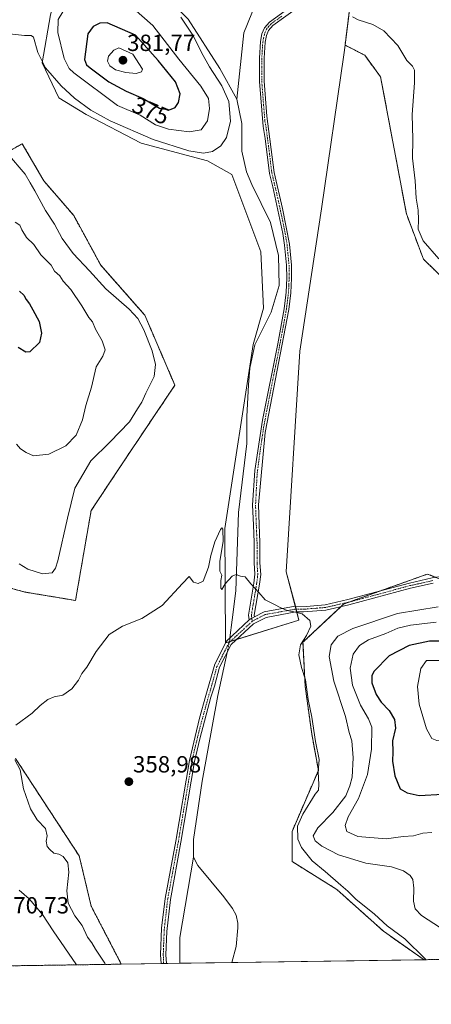
# Model space of a CAD drawing. Units: metres. Extents: x 600929 to 604390, y 4708345 to 4710709.
# Drawn here: x 602083 to 602259, y 4708345 to 4708766 of the extents above; entities that cross this region are included whole.
import ezdxf
from ezdxf.enums import TextEntityAlignment as Align

# ---------------------------------------------------------------- set-up
doc = ezdxf.new("R2010")
doc.units = ezdxf.units.M
doc.header["$MEASUREMENT"] = 0
doc.linetypes.add('TRAZO_Y_PUNTO', pattern=[1, 0.5, -0.25, 0, -0.25])
doc.linetypes.add('TRAZOS', pattern=[0.75, 0.5, -0.25])
for name, color, linetype, lineweight in [('Arbolado forestal', 92, 'TRAZOS', 0), ('Arbolado forestal CxS', 92, 'Continuous', 0), ('Camino', 19, 'Continuous', 0), ('Camino Cxs', 19, 'Continuous', 0), ('Camino eje', 39, 'TRAZO_Y_PUNTO', 13), ('Carátula', 7, 'Continuous', 5), ('Comarca CxS', 133, 'Continuous', 0), ('Comunidad Autónoma CxS', 142, 'Continuous', 0), ('Corriente natural lineal', 142, 'Continuous', 13), ('Corriente natural lineal oculto', 19, 'TRAZO_Y_PUNTO', 13), ('Cultivos herbáceos CxS', 92, 'Continuous', 0), ('Curva de nivel maestra', 36, 'Continuous', 30), ('Curva de nivel normal', 36, 'Continuous', 0), ('Municipio CxS', 142, 'Continuous', 0), ('Pastizal CxS', 92, 'Continuous', 0), ('Provincia CxS', 1, 'Continuous', 0), ('Punto de cota en terreno', 7, 'Continuous', 0), ('Rótulo de curva de nivel directora', 19, 'Continuous', 0), ('Rótulo de punto de cota en terreno', 19, 'Continuous', 0)]:
    doc.layers.add(name, color=color, linetype=linetype, lineweight=lineweight)
doc.styles.add('Arial', font='txt', dxfattribs={"height": 0.2})

# ---------------------------------------------------------------- blocks, each defined once
blk = doc.blocks.new('*U153')
at = {"layer": 'Cultivos herbáceos CxS', "color": 92, "linetype": 'Continuous', "lineweight": 0}
for points in [[(602280.01, 4708519.89, 361.72), (602257.21, 4708528.99, 360.81), (602254.64, 4708528.07, 360.79), (602249.5, 4708526.23, 360.84), (602221.33, 4708516.17, 360.66), (602203.98, 4708499.79, 360.34), (602204.93, 4708480.78, 359.82), (602207.73, 4708460.51, 359.59), (602210.57, 4708444.88, 359.85), (602199.29, 4708418.73, 359.2), (602199.29, 4708405.91, 358.76), (602218.5, 4708393.92, 359.06), (602238.4, 4708376.03, 359.2), (602255.72, 4708363.86, 359.55), (602126.3, 4708361.95, 358.64), (602113.43, 4708386.75, 358.71), (602108.3, 4708408.29, 359.32), (602081.09, 4708449.98, 359.94)], [(602064.02, 4708526.97, 361.84), (602085.19, 4708521.27, 361.83), (602106.72, 4708517.67, 360.89), (602113.38, 4708556.14, 361.45), (602127.2, 4708577.01, 362.05), (602137.31, 4708592.12, 362.97), (602149.2, 4708609.86, 361.78), (602136.35, 4708639.81, 362.69), (602117.54, 4708661.2, 362.62), (602105.97, 4708682.49, 362.76), (602093.16, 4708697.36, 363.39), (602092.72, 4708698.12, 363.34), (602083.93, 4708713.26, 363.65), (602065.99, 4708703, 365.11)], [(602095.98, 4708768.37, 366.78), (602092.48, 4708747.85, 364.77), (602099.55, 4708732.9, 363.8), (602111.33, 4708725.82, 363.97), (602134.8, 4708713.55, 363.4), (602163.15, 4708705.97, 363.63), (602173.6, 4708700.1, 362.81), (602185.97, 4708666.95, 361.76), (602187.1, 4708642.82, 361.39), (602182.74, 4708627.34, 361.17), (602170.52, 4708548.5, 360.05), (602170.91, 4708499.51, 359.28), (602202.26, 4708509.25, 359.88), (602196.84, 4708530, 360.42), (602202.59, 4708624.45, 361.33), (602211.83, 4708685.34, 362.16), (602221.46, 4708751.34, 363.38), (602221.97, 4708755.48, 363.56), (602230.37, 4708751.12, 363.52), (602237.17, 4708741.89, 363.53), (602248.19, 4708683.22, 362.94), (602255.46, 4708663.84, 363.16), (602265.45, 4708654.12, 361.96)]]:
    blk.add_polyline3d(points, dxfattribs=at)
blk = doc.blocks.new('*U168')
at = {"layer": 'Curva de nivel normal', "color": 36, "linetype": 'Continuous', "lineweight": 0}
blk.add_polyline3d([(602080.91, 4708679.71, 370), (602082.87, 4708678.34, 370), (602083.74, 4708676.33, 370), (602085.78, 4708673.14, 370), (602088.95, 4708670.16, 370), (602091.91, 4708665.73, 370), (602096.27, 4708661.21, 370), (602097.76, 4708658.65, 370), (602100, 4708656.62, 370), (602101.49, 4708654.38, 370), (602104.68, 4708650.77, 370), (602109.48, 4708643.9, 370), (602112.45, 4708638.87, 370), (602113.91, 4708637, 370), (602115.29, 4708633.84, 370), (602118.06, 4708628.92, 370), (602119.33, 4708624.98, 370), (602118.36, 4708622.32, 370), (602115.51, 4708617.66, 370), (602113.5, 4708608.99, 370), (602111.11, 4708601.13, 370), (602109.7, 4708595.09, 370), (602107.04, 4708588.53, 370), (602102.56, 4708583.92, 370), (602095.34, 4708580.32, 370), (602088.75, 4708579.68, 370), (602085.66, 4708581.08, 370), (602083.19, 4708582.61, 370), (602081.46, 4708584.62, 370)], dxfattribs=at)
blk = doc.blocks.new('*U190')
at = {"layer": 'Curva de nivel normal', "color": 36, "linetype": 'Continuous', "lineweight": 0}
for points in [[(602256.53, 4708363.87, 360), (602256.18, 4708364.2, 360), (602247.56, 4708372.74, 360), (602239.97, 4708378.38, 360), (602234.6, 4708383.32, 360), (602226.64, 4708389.85, 360), (602223.21, 4708393.28, 360), (602220.14, 4708395.78, 360), (602213.46, 4708401.62, 360), (602207.96, 4708406.24, 360), (602203.31, 4708411.85, 360), (602201.8, 4708415.48, 360), (602201.64, 4708420.99, 360), (602203.88, 4708426.16, 360), (602209.13, 4708434.69, 360), (602210.6, 4708436.43, 360), (602210.69, 4708438.87, 360), (602210.4, 4708444.32, 360), (602210.92, 4708449.6, 360), (602209.3, 4708457.35, 360), (602207.75, 4708467.67, 360), (602206.24, 4708475.35, 360), (602205.02, 4708483.68, 360), (602203.3, 4708489.01, 360), (602202.14, 4708494.35, 360), (602202.93, 4708498.68, 360), (602205.48, 4708502.75, 360), (602207.3, 4708506.63, 360), (602206.88, 4708509.1, 360), (602203.63, 4708512.03, 360), (602200.73, 4708512.65, 360), (602197.27, 4708513.42, 360), (602194.16, 4708514.66, 360), (602191.79, 4708516, 360), (602187.82, 4708517.98, 360), (602185.16, 4708521.12, 360), (602181.7, 4708524.82, 360), (602179.24, 4708527.85, 360), (602177.22, 4708528.05, 360), (602175.37, 4708528.85, 360), (602173.64, 4708528.09, 360), (602170.69, 4708524.86, 360), (602169.31, 4708522.38, 360), (602168.84, 4708522.92, 360), (602168.83, 4708526.27, 360), (602169.21, 4708528.52, 360), (602168.47, 4708530.2, 360), (602168.45, 4708534.57, 360), (602169.82, 4708542.94, 360), (602169.7, 4708548.25, 360), (602169.24, 4708548.84, 360), (602168.77, 4708548.12, 360), (602166.31, 4708542.76, 360), (602164.53, 4708537, 360), (602163.52, 4708531.95, 360), (602161.33, 4708525.88, 360), (602159.22, 4708524.97, 360), (602157.22, 4708525.48, 360), (602155.36, 4708527.88, 360), (602152.47, 4708524.97, 360), (602143.7, 4708515.47, 360), (602135.03, 4708509.9, 360), (602126.78, 4708506.74, 360), (602121.04, 4708503.14, 360), (602115.56, 4708495.86, 360), (602111.56, 4708489.1, 360), (602109.42, 4708486.43, 360), (602107.98, 4708483.61, 360), (602105.08, 4708479.9, 360), (602101.23, 4708477.19, 360), (602097.56, 4708476.49, 360), (602094.9, 4708475.26, 360), (602091.56, 4708472.72, 360), (602088.24, 4708469.37, 360), (602081.24, 4708464.3, 360)], [(602080.74, 4708449.42, 360), (602083.02, 4708445.13, 360), (602084.46, 4708437.08, 360), (602087.5, 4708428.45, 360), (602090.32, 4708423.78, 360), (602093.83, 4708420.05, 360), (602094.56, 4708416.92, 360), (602094.18, 4708414.58, 360), (602094.61, 4708412.29, 360), (602095.8, 4708411.01, 360), (602097.4, 4708409.51, 360), (602099.54, 4708409.03, 360), (602101.41, 4708408.02, 360), (602103.48, 4708405.41, 360), (602103.86, 4708401.38, 360), (602102.98, 4708393.3, 360), (602103.64, 4708388.11, 360), (602106.45, 4708382.59, 360), (602109.5, 4708378.52, 360), (602111.9, 4708373.56, 360), (602113.76, 4708371.12, 360), (602115.22, 4708368.37, 360), (602119.23, 4708362.37, 360), (602119.52, 4708361.85, 360)]]:
    blk.add_polyline3d(points, dxfattribs=at)
blk = doc.blocks.new('*U200')
at = {"layer": 'Curva de nivel normal', "color": 36, "linetype": 'Continuous', "lineweight": 0}
for points in [[(602107.1, 4708361.67, 365), (602097.13, 4708376.25, 365), (602092.64, 4708383.17, 365), (602086.94, 4708389.94, 365), (602082.66, 4708393.58, 365)], [(602082.61, 4708533.37, 365), (602086.3, 4708531.04, 365), (602092.63, 4708529.12, 365), (602096.76, 4708529.58, 365), (602098.2, 4708531.47, 365), (602099.13, 4708534.62, 365), (602103.29, 4708552.94, 365), (602106.39, 4708565.74, 365), (602113.3, 4708577.4, 365), (602121.46, 4708585.4, 365), (602129.86, 4708594.21, 365), (602133.23, 4708599.68, 365), (602135.03, 4708602.64, 365), (602136.77, 4708606.46, 365), (602140.34, 4708613.55, 365), (602140.93, 4708618.65, 365), (602139.42, 4708624.51, 365), (602135.86, 4708633.62, 365), (602133.32, 4708638.42, 365), (602129.62, 4708642.37, 365), (602119.72, 4708651.14, 365), (602112.73, 4708658.82, 365), (602105.78, 4708666.26, 365), (602101.06, 4708672.72, 365), (602097.68, 4708678.82, 365), (602093.88, 4708684.72, 365), (602089.34, 4708693.12, 365), (602087.27, 4708696.55, 365), (602085.24, 4708700.21, 365), (602077.7, 4708709.1, 365)], [(602078.46, 4708760.24, 365), (602084.91, 4708759.65, 365), (602087.75, 4708759.62, 365), (602088.76, 4708758.9, 365), (602090.62, 4708752.36, 365), (602093.92, 4708745.74, 365), (602100.6, 4708737.99, 365), (602106.29, 4708732.77, 365), (602113.2, 4708727.6, 365), (602121.59, 4708722.99, 365), (602139.87, 4708715.08, 365), (602155.22, 4708710.16, 365), (602161.49, 4708709.21, 365), (602165.29, 4708709.98, 365), (602168.89, 4708712.28, 365), (602171.29, 4708715.95, 365), (602173.04, 4708722.94, 365), (602172.28, 4708731.29, 365), (602169.34, 4708738.09, 365), (602164.03, 4708746.1, 365), (602160.53, 4708752.28, 365), (602157.22, 4708759.29, 365), (602151.68, 4708767.42, 365)], [(602225.21, 4708767.58, 365), (602227.52, 4708766.34, 365), (602233.84, 4708764.32, 365), (602238.53, 4708761.65, 365), (602244.53, 4708755.24, 365), (602248.42, 4708748.94, 365), (602250.75, 4708746.51, 365), (602251.64, 4708744.74, 365), (602251.7, 4708739.3, 365), (602250.67, 4708725.78, 365), (602250.9, 4708715.16, 365), (602250.79, 4708707.05, 365), (602251.91, 4708697.32, 365), (602252.36, 4708689.93, 365), (602253.19, 4708684.8, 365), (602253.38, 4708680.64, 365), (602253.19, 4708676.64, 365), (602255.42, 4708671.64, 365), (602262, 4708663.93, 365)]]:
    blk.add_polyline3d(points, dxfattribs=at)
blk = doc.blocks.new('*U207')
at = {"layer": 'Curva de nivel maestra', "color": 36, "linetype": 'Continuous', "lineweight": 30}
blk.add_polyline3d([(602082.75, 4708650.16, 375), (602084.68, 4708648.41, 375), (602085.6, 4708646.62, 375), (602087.1, 4708644.71, 375), (602088.47, 4708642.07, 375), (602091.16, 4708637.13, 375), (602092.16, 4708632.12, 375), (602091.25, 4708628.17, 375), (602087.18, 4708624.13, 375), (602085.53, 4708624.07, 375), (602082.22, 4708625.97, 375)], dxfattribs=at)
blk = doc.blocks.new('5PATER')
at = {"layer": 'Carátula', "linetype": 'Continuous', "lineweight": 5}
h = blk.add_hatch(color=250, dxfattribs=at)
edge = h.paths.add_edge_path()
edge.add_ellipse((0, 0.01), major_axis=(-1.33, -1.34), ratio=0.999422, start_angle=0, end_angle=360)
blk = doc.blocks.new('*U211')
at = {"layer": 'Camino Cxs', "color": 19, "linetype": 'Continuous', "lineweight": 0}
blk.add_polyline3d([(602259.64, 4708525.07, 361.01), (602250, 4708522.92, 361.13), (602223.52, 4708515.78, 360.93), (602213.77, 4708513.56, 360.34), (602204.21, 4708512.8, 360.06), (602200.95, 4708512.86, 360.01), (602188.17, 4708510.43, 359.67), (602182.78, 4708507.63, 359.53), (602173.33, 4708498.8, 359.2), (602168.28, 4708489.19, 359.08), (602166.2, 4708480.98, 358.97), (602164.61, 4708476.24, 358.99), (602159.85, 4708458.49, 358.83), (602157.63, 4708448.74, 358.71), (602151.8, 4708414.23, 358.55), (602147.27, 4708389.71, 358.39), (602145.73, 4708376, 358.34), (602145.38, 4708366.01, 358.26), (602145.57, 4708362.23, 358.2), (602143.28, 4708362.2, 358.2), (602143.1, 4708366, 358.24), (602143.55, 4708377.34, 358.35), (602145.01, 4708390.05, 358.39), (602149.55, 4708414.63, 358.57), (602155.39, 4708449.2, 358.75), (602159.78, 4708467.29, 358.84), (602162.43, 4708476.93, 358.99), (602166.34, 4708490.4, 359.14), (602171.3, 4708500.32, 359.31), (602180.93, 4708509.32, 359.53), (602181.34, 4708509.71, 359.55), (602182.08, 4708510.09, 359.57), (602183.26, 4708510.7, 359.59), (602187.36, 4708512.82, 359.75), (602200.63, 4708515.19, 360.09), (602205.47, 4708515.13, 360.16), (602213.42, 4708515.82, 360.39), (602223.17, 4708518.04, 360.67), (602249.45, 4708525.14, 360.88), (602259.21, 4708527.31, 360.94)], dxfattribs=at)

msp = doc.modelspace()

# ---------------------------------------------------------------- linework, layer by layer
at = {"layer": 'Arbolado forestal', "color": 92, "linetype": 'TRAZOS', "lineweight": 0}
for points in [[(602226.53, 4708792.61, 364.85), (602221.97, 4708755.48, 363.56)], [(602221.97, 4708755.48, 363.56), (602230.37, 4708751.12, 363.52), (602237.17, 4708741.89, 363.53), (602248.19, 4708683.22, 362.94), (602255.46, 4708663.84, 363.16), (602265.45, 4708654.12, 361.96)], [(602064.02, 4708526.97, 361.83), (602085.19, 4708521.27, 361.83), (602106.72, 4708517.68, 360.89), (602113.38, 4708556.14, 361.45), (602127.2, 4708577.02, 362.05), (602137.31, 4708592.12, 362.97), (602149.2, 4708609.86, 361.78), (602136.35, 4708639.81, 362.69), (602117.54, 4708661.2, 362.62), (602105.97, 4708682.49, 362.76), (602093.16, 4708697.36, 363.39), (602092.72, 4708698.12, 363.34), (602083.93, 4708713.26, 363.65), (602065.99, 4708703, 365.11)], [(602260.76, 4708527.57, 361), (602257.21, 4708528.99, 360.81), (602254.64, 4708528.07, 360.79), (602249.5, 4708526.23, 360.84), (602237.15, 4708521.82, 360.91), (602223.64, 4708516.99, 360.81), (602221.33, 4708516.17, 360.66), (602220.1, 4708515, 360.64), (602203.98, 4708499.79, 360.34), (602204.93, 4708480.78, 359.82), (602207.72, 4708460.51, 359.59), (602210.57, 4708444.89, 359.85), (602199.29, 4708418.73, 359.2), (602199.29, 4708405.91, 358.76), (602218.5, 4708393.92, 359.06), (602238.4, 4708376.03, 359.2), (602255.72, 4708363.86, 359.55)], [(602126.3, 4708361.95, 358.64), (602113.43, 4708386.75, 358.71), (602108.3, 4708408.29, 359.32), (602081.09, 4708449.98, 359.94)], [(602496.73, 4708367.42, 357.79), (602255.72, 4708363.86, 359.55)], [(602126.3, 4708361.95, 358.64), (601967.22, 4708359.6, 360.79)]]:
    msp.add_polyline3d(points, dxfattribs=at)
at = {"layer": 'Arbolado forestal CxS', "color": 92, "linetype": 'Continuous', "lineweight": 0}
for points in [[(602265.45, 4708654.12, 361.96), (602255.46, 4708663.84, 363.16), (602248.19, 4708683.22, 362.94), (602237.17, 4708741.89, 363.53), (602230.37, 4708751.12, 363.52), (602221.97, 4708755.48, 363.56), (602226.53, 4708792.61, 364.85)], [(602065.99, 4708703, 365.11), (602083.93, 4708713.26, 363.65), (602092.72, 4708698.12, 363.34), (602093.16, 4708697.36, 363.39), (602105.97, 4708682.49, 362.76), (602117.54, 4708661.2, 362.62), (602136.35, 4708639.81, 362.69), (602149.2, 4708609.86, 361.78), (602137.31, 4708592.12, 362.97), (602127.2, 4708577.01, 362.05), (602113.38, 4708556.14, 361.45), (602106.72, 4708517.67, 360.89), (602085.19, 4708521.27, 361.83), (602064.02, 4708526.97, 361.84)], [(602496.73, 4708367.41, 357.79), (602255.72, 4708363.86, 359.55), (602238.4, 4708376.03, 359.2), (602218.5, 4708393.92, 359.06), (602199.29, 4708405.91, 358.76), (602199.29, 4708418.73, 359.2), (602210.57, 4708444.88, 359.85), (602207.73, 4708460.51, 359.59), (602204.93, 4708480.78, 359.82), (602203.98, 4708499.79, 360.34), (602221.33, 4708516.17, 360.66), (602249.5, 4708526.23, 360.84), (602254.64, 4708528.07, 360.79), (602257.21, 4708528.99, 360.81), (602280.01, 4708519.89, 361.72)], [(602081.09, 4708449.98, 359.94), (602108.3, 4708408.29, 359.32), (602113.43, 4708386.75, 358.71), (602126.3, 4708361.95, 358.64), (601967.22, 4708359.6, 360.79)]]:
    msp.add_polyline3d(points, dxfattribs=at)
at = {"layer": 'Camino', "color": 19, "linetype": 'Continuous', "lineweight": 0}
for points in [[(602180.93, 4708509.32, 359.53), (602180.65, 4708511.38, 359.53), (602182.93, 4708525.06, 360.01), (602183.39, 4708528.89, 360.16), (602183.08, 4708533.73, 360.26), (602183.08, 4708542.48, 360.48), (602182.76, 4708550.07, 360.57), (602182.45, 4708558.49, 360.59), (602183.45, 4708573.37, 360.7), (602186.61, 4708594.93, 360.9), (602193.16, 4708627.61, 361.21), (602195.87, 4708642.59, 361.32), (602196.77, 4708649.63, 361.37), (602197, 4708655.74, 361.42), (602196.96, 4708661.21, 361.52), (602196.14, 4708669.88, 361.81), (602195.38, 4708674.81, 361.99), (602191.05, 4708694.78, 362.51), (602189.62, 4708700.53, 362.7), (602187.85, 4708715.42, 363), (602186.94, 4708720.64, 363.06), (602185.33, 4708739.93, 363.75), (602185.32, 4708749.91, 364.03), (602185.77, 4708756.95, 364.27), (602186.45, 4708760.24, 364.37), (602187.47, 4708762.85, 364.43), (602189.62, 4708765.35, 364.48), (602198.89, 4708771.96, 364.32)], [(602202.22, 4708771.82, 364.13), (602191.02, 4708763.8, 364.46), (602189.26, 4708761.76, 364.4), (602188.44, 4708759.65, 364.35), (602187.83, 4708756.67, 364.26), (602187.39, 4708749.85, 364.02), (602187.4, 4708740.01, 363.73), (602188.48, 4708725.06, 363.19), (602191.66, 4708700.9, 362.68), (602195.26, 4708685.49, 362.26), (602198.18, 4708670.25, 361.82), (602199.03, 4708661.31, 361.53), (602199.07, 4708655.71, 361.44), (602198.83, 4708649.46, 361.44), (602197.91, 4708642.28, 361.38), (602187.83, 4708589.64, 360.88), (602184.95, 4708558.58, 360.61), (602185.26, 4708550.17, 360.57), (602185.58, 4708542.53, 360.48), (602185.58, 4708533.81, 360.32), (602185.9, 4708528.82, 360.23), (602185.41, 4708524.7, 360.09), (602183.17, 4708511.34, 359.6), (602183.26, 4708510.7, 359.59)], [(602183.26, 4708510.7, 359.59), (602187.36, 4708512.82, 359.75), (602200.63, 4708515.19, 360.09), (602205.47, 4708515.13, 360.16), (602213.42, 4708515.82, 360.39), (602223.17, 4708518.04, 360.67), (602249.45, 4708525.14, 360.88), (602259.21, 4708527.31, 360.94), (602266.58, 4708528.54, 361.05), (602271.96, 4708528.86, 361.05), (602275.63, 4708529.29, 361.08), (602279.58, 4708529.42, 361.14), (602286.91, 4708529, 361.15)], [(602259.64, 4708525.07, 361.01), (602250, 4708522.92, 361.13), (602223.52, 4708515.78, 360.93), (602213.77, 4708513.56, 360.34), (602204.21, 4708512.8, 360.06), (602200.95, 4708512.86, 360.01), (602188.17, 4708510.43, 359.67), (602182.78, 4708507.63, 359.53), (602173.33, 4708498.8, 359.2), (602168.28, 4708489.19, 359.08), (602166.2, 4708480.98, 358.97), (602164.61, 4708476.24, 358.99), (602159.85, 4708458.49, 358.83), (602157.63, 4708448.74, 358.71), (602151.8, 4708414.23, 358.55), (602147.27, 4708389.71, 358.39), (602145.73, 4708376, 358.34), (602145.38, 4708366.01, 358.26), (602145.57, 4708362.23, 358.2)], [(602183.26, 4708510.7, 359.59), (602182.08, 4708510.09, 359.57), (602181.34, 4708509.71, 359.55)], [(602183.26, 4708510.7, 359.59), (602182.08, 4708510.09, 359.57), (602181.34, 4708509.71, 359.55)], [(602143.28, 4708362.2, 358.2), (602143.1, 4708366, 358.24), (602143.55, 4708377.34, 358.35), (602145.01, 4708390.05, 358.39), (602149.55, 4708414.63, 358.57), (602155.39, 4708449.2, 358.75), (602159.78, 4708467.29, 358.84), (602162.43, 4708476.93, 358.99), (602166.34, 4708490.4, 359.14), (602171.3, 4708500.32, 359.31), (602180.93, 4708509.32, 359.53)], [(602181.34, 4708509.71, 359.55), (602180.93, 4708509.32, 359.53)], [(602181.34, 4708509.71, 359.55), (602180.93, 4708509.32, 359.53)], [(602145.57, 4708362.23, 358.2), (602143.28, 4708362.2, 358.2)]]:
    msp.add_polyline3d(points, dxfattribs=at)
at = {"layer": 'Camino Cxs', "color": 19, "linetype": 'Continuous', "lineweight": 0}
msp.add_polyline3d([(602202.22, 4708771.82, 364.13), (602191.02, 4708763.8, 364.46), (602189.26, 4708761.76, 364.4), (602188.44, 4708759.65, 364.35), (602187.83, 4708756.67, 364.26), (602187.39, 4708749.85, 364.02), (602187.4, 4708740.01, 363.73), (602188.48, 4708725.06, 363.19), (602191.66, 4708700.9, 362.68), (602195.26, 4708685.49, 362.26), (602198.18, 4708670.25, 361.82), (602199.03, 4708661.31, 361.53), (602199.07, 4708655.71, 361.44), (602198.83, 4708649.46, 361.44), (602197.91, 4708642.28, 361.38), (602187.83, 4708589.64, 360.88), (602184.95, 4708558.58, 360.61), (602185.26, 4708550.17, 360.57), (602185.58, 4708542.53, 360.48), (602185.58, 4708533.81, 360.32), (602185.9, 4708528.82, 360.23), (602185.41, 4708524.7, 360.09), (602183.17, 4708511.34, 359.6), (602183.26, 4708510.7, 359.59), (602182.08, 4708510.09, 359.57), (602181.34, 4708509.71, 359.55), (602181.34, 4708509.71, 359.55), (602180.93, 4708509.32, 359.53), (602180.65, 4708511.38, 359.53), (602182.93, 4708525.06, 360.01), (602183.39, 4708528.89, 360.16), (602183.08, 4708533.73, 360.26), (602183.08, 4708542.48, 360.48), (602182.76, 4708550.07, 360.57), (602182.45, 4708558.49, 360.59), (602183.45, 4708573.37, 360.7), (602186.61, 4708594.93, 360.9), (602193.16, 4708627.61, 361.21), (602195.87, 4708642.59, 361.32), (602196.77, 4708649.63, 361.37), (602197, 4708655.74, 361.42), (602196.96, 4708661.21, 361.52), (602196.14, 4708669.88, 361.81), (602195.38, 4708674.81, 361.99), (602191.05, 4708694.78, 362.51), (602189.62, 4708700.53, 362.7), (602187.85, 4708715.42, 363), (602186.94, 4708720.64, 363.06), (602185.33, 4708739.93, 363.75), (602185.32, 4708749.91, 364.03), (602185.77, 4708756.95, 364.27), (602186.45, 4708760.24, 364.37), (602187.47, 4708762.85, 364.43), (602189.62, 4708765.35, 364.48), (602198.89, 4708771.96, 364.32)], dxfattribs=at)
at = {"layer": 'Camino eje', "color": 39, "linetype": 'TRAZO_Y_PUNTO', "lineweight": 13}
for points in [[(602194.96, 4708767.88, 364.43), (602190.32, 4708764.58, 364.47), (602189.44, 4708763.56, 364.45), (602188.37, 4708762.31, 364.42), (602187.86, 4708761, 364.39), (602187.45, 4708759.95, 364.36), (602187.11, 4708758.3, 364.32), (602186.8, 4708756.81, 364.26), (602186.58, 4708753.29, 364.12), (602186.36, 4708749.88, 364), (602186.37, 4708739.97, 363.73), (602186.91, 4708732.5, 363.45), (602187.71, 4708722.85, 363.11), (602188.17, 4708720.24, 363.06), (602189.76, 4708708.16, 362.87), (602190.64, 4708700.72, 362.69), (602191.36, 4708697.84, 362.6), (602193.16, 4708690.14, 362.39), (602195.32, 4708680.15, 362.11), (602196.78, 4708672.53, 361.9), (602197.16, 4708670.07, 361.81), (602197.59, 4708665.6, 361.65), (602198, 4708661.26, 361.53), (602198.04, 4708655.73, 361.43), (602197.92, 4708652.67, 361.41), (602197.8, 4708649.55, 361.41), (602196.89, 4708642.44, 361.34), (602195.54, 4708634.95, 361.24), (602193.02, 4708621.79, 361.16), (602189.74, 4708605.45, 360.92), (602187.22, 4708592.29, 360.89), (602185.64, 4708581.51, 360.75), (602184.36, 4708571.66, 360.7), (602183.7, 4708558.54, 360.6), (602184.01, 4708550.12, 360.57), (602184.33, 4708542.5, 360.48), (602184.33, 4708533.77, 360.29), (602184.65, 4708528.85, 360.19), (602184.17, 4708524.88, 360.05), (602181.91, 4708511.36, 359.57), (602182.08, 4708510.09, 359.57)], [(602259.43, 4708526.19, 360.97), (602254.55, 4708525.11, 360.9), (602249.73, 4708524.03, 360.93), (602242.73, 4708522.14, 361.13), (602229.49, 4708518.57, 360.66), (602223.35, 4708516.91, 360.79), (602213.6, 4708514.69, 360.37), (602209.62, 4708514.35, 360.23), (602204.84, 4708513.97, 360.11), (602204.25, 4708513.98, 360.1), (602202.23, 4708514, 360.07), (602200.89, 4708514.02, 360.05), (602187.77, 4708511.63, 359.71), (602182.26, 4708508.77, 359.56)], [(602182.26, 4708508.77, 359.56), (602172.31, 4708499.56, 359.25), (602167.2, 4708489.34, 359.1), (602160.97, 4708467.21, 358.87), (602159.82, 4708462.89, 358.82), (602157.62, 4708453.85, 358.78), (602156.51, 4708448.97, 358.76), (602150.68, 4708414.43, 358.58), (602146.14, 4708389.88, 358.4), (602145.41, 4708383.53, 358.37), (602144.64, 4708376.67, 358.35), (602144.42, 4708371, 358.31), (602144.24, 4708366.01, 358.25), (602144.33, 4708364.11, 358.22), (602144.42, 4708362.22, 358.2)], [(602182.08, 4708510.09, 359.57), (602182.26, 4708508.77, 359.56)]]:
    msp.add_polyline3d(points, dxfattribs=at)
at = {"layer": 'Comarca CxS', "color": 133, "linetype": 'Continuous', "lineweight": 0}
msp.add_polyline3d([(604349.9, 4710708.51, 513.25), (604384.56, 4708395.27, 414.2), (600962.06, 4708344.77, 379.31)], dxfattribs=at)
msp.add_polyline3d([(604349.9, 4710708.51, 513.25), (604384.56, 4708395.27, 414.2), (600962.06, 4708344.77, 379.31)], dxfattribs=at)
at = {"layer": 'Comunidad Autónoma CxS', "color": 142, "linetype": 'Continuous', "lineweight": 0}
msp.add_polyline3d([(604384.56, 4708395.27, 414.2), (600962.06, 4708344.77, 379.31), (600928.53, 4710658.02, 409.33), (604349.9, 4710708.51, 513.25), (604384.56, 4708395.27, 414.2)], close=True, dxfattribs=at)
msp.add_polyline3d([(604384.56, 4708395.27, 414.2), (600962.06, 4708344.77, 379.31), (600928.53, 4710658.02, 409.33), (604349.9, 4710708.51, 513.25), (604384.56, 4708395.27, 414.2)], close=True, dxfattribs=at)
at = {"layer": 'Corriente natural lineal', "color": 142, "linetype": 'Continuous', "lineweight": 13}
for points in [[(602191.28, 4709111.56, 370.62), (602197.48, 4709046.44, 369.72), (602203.19, 4709002.65, 368.77), (602205.72, 4708967.25, 367.61), (602204.62, 4708935.71, 367.27), (602200.81, 4708881.25, 366.12), (602193.82, 4708840.17, 365.41), (602191.81, 4708807.95, 364.98), (602189.1, 4708790.02, 364.79), (602182.09, 4708769.13, 364.55), (602178.69, 4708760.74, 364.42), (602175.74, 4708732.35, 363.91)], [(602058.48, 4708793.19, 366.73), (602110.11, 4708784.48, 365.46), (602125.77, 4708783.81, 364.97), (602131.21, 4708782.68, 365.17), (602136.21, 4708780.87, 365.21), (602141.43, 4708778.61, 364.77), (602150.97, 4708770.45, 364.83), (602154.83, 4708766.59, 364.77), (602168.46, 4708745.5, 364.25), (602175.74, 4708732.35, 363.91)], [(602175.74, 4708732.35, 363.91), (602177.79, 4708721.91, 363.44), (602177.8, 4708710.11, 363.02), (602179.85, 4708701.27, 362.88), (602182.13, 4708695.82, 362.71), (602190.08, 4708679.49, 362.14), (602193.5, 4708665.43, 361.74), (602193.74, 4708652.49, 361.41), (602190.35, 4708641.14, 361.27), (602183.33, 4708627.07, 361.15), (602181.3, 4708617.08, 360.89), (602180.62, 4708610.05, 360.83), (602179.95, 4708596.43, 360.62), (602179.97, 4708584.86, 360.62), (602176.36, 4708555.36, 360.38), (602175.26, 4708521.77, 359.7), (602173.71, 4708509.36, 359.44), (602172.74, 4708501.67, 359.33)], [(602171.52, 4708495.35, 359.13), (602167.59, 4708477.06, 359.04), (602160.82, 4708440.3, 358.52), (602157.21, 4708415.33, 358.2), (602157.22, 4708407.84, 357.5)], [(602157.22, 4708407.84, 357.5), (602151.29, 4708373.34, 358.25), (602151.3, 4708362.32, 357.98)], [(602157.22, 4708407.84, 357.5), (602159.04, 4708404.22, 357.83), (602170.17, 4708390.84, 357.71), (602173.8, 4708385.85, 357.71), (602175.4, 4708382.9, 357.56), (602176.08, 4708379.5, 357.51), (602176.08, 4708377.46, 357.5), (602175.41, 4708369.51, 357.54), (602173.57, 4708362.65, 357.72), (602173.57, 4708362.65, 357.72)]]:
    msp.add_polyline3d(points, dxfattribs=at)
at = {"layer": 'Corriente natural lineal oculto', "color": 19, "linetype": 'TRAZO_Y_PUNTO', "lineweight": 13}
msp.add_polyline3d([(602172.74, 4708501.67, 359.33), (602172.56, 4708500.21, 359.27), (602171.52, 4708495.35, 359.13)], dxfattribs=at)
at = {"layer": 'Cultivos herbáceos CxS', "color": 92, "linetype": 'Continuous', "lineweight": 0}
for points in [[(602148.41, 4709034.28, 370.56), (602152.78, 4709031.41, 370.19), (602154.61, 4709030.2, 370.09), (602171.28, 4709019.23, 369.32), (602167.54, 4708992.54, 368.67), (602170.14, 4708982.64, 368.24), (602153.6, 4708950.53, 367.77), (602139.25, 4708917.4, 367.43), (602117.1, 4708847, 367.74), (602100.73, 4708786.06, 365.71), (602095.98, 4708768.37, 366.78), (602092.48, 4708747.85, 364.77), (602099.54, 4708732.9, 363.8), (602111.33, 4708725.82, 363.97), (602134.8, 4708713.55, 363.4), (602163.15, 4708705.97, 363.63), (602173.6, 4708700.1, 362.81), (602185.97, 4708666.95, 361.76), (602187.1, 4708642.82, 361.39), (602182.74, 4708627.34, 361.17), (602170.52, 4708548.5, 360.05), (602170.91, 4708499.55, 359.28)], [(602170.91, 4708499.55, 359.28), (602170.91, 4708499.51, 359.28), (602172.52, 4708500.01, 359.27), (602172.95, 4708500.15, 359.26), (602175.68, 4708501, 359.23), (602202.26, 4708509.25, 359.88), (602201.32, 4708512.85, 360.02), (602201.01, 4708514.02, 360.06), (602200.71, 4708515.19, 360.09), (602196.84, 4708530, 360.42), (602202.59, 4708624.45, 361.33), (602211.83, 4708685.34, 362.16), (602221.46, 4708751.34, 363.38), (602221.97, 4708755.48, 363.56)], [(602221.97, 4708755.48, 363.56), (602230.37, 4708751.12, 363.52), (602237.17, 4708741.89, 363.53), (602248.19, 4708683.22, 362.94), (602255.46, 4708663.84, 363.16), (602265.45, 4708654.12, 361.96)], [(602064.02, 4708526.97, 361.83), (602085.19, 4708521.27, 361.83), (602106.72, 4708517.68, 360.89), (602113.38, 4708556.14, 361.45), (602127.2, 4708577.02, 362.05), (602137.31, 4708592.12, 362.97), (602149.2, 4708609.86, 361.78), (602136.35, 4708639.81, 362.69), (602117.54, 4708661.2, 362.62), (602105.97, 4708682.49, 362.76), (602093.16, 4708697.36, 363.39), (602092.72, 4708698.12, 363.34), (602083.93, 4708713.26, 363.65), (602065.99, 4708703, 365.11)], [(602260.76, 4708527.57, 361), (602257.21, 4708528.99, 360.81), (602254.64, 4708528.07, 360.79), (602249.5, 4708526.23, 360.84), (602237.15, 4708521.82, 360.91), (602223.64, 4708516.99, 360.81), (602221.33, 4708516.17, 360.66), (602220.1, 4708515, 360.64), (602203.98, 4708499.79, 360.34), (602204.93, 4708480.78, 359.82), (602207.72, 4708460.51, 359.59), (602210.57, 4708444.89, 359.85), (602199.29, 4708418.73, 359.2), (602199.29, 4708405.91, 358.76), (602218.5, 4708393.92, 359.06), (602238.4, 4708376.03, 359.2), (602255.72, 4708363.86, 359.55)], [(602126.3, 4708361.95, 358.64), (602113.43, 4708386.75, 358.71), (602108.3, 4708408.29, 359.32), (602081.09, 4708449.98, 359.94)], [(602255.72, 4708363.86, 359.55), (602173.57, 4708362.65, 357.72), (602151.3, 4708362.32, 357.98), (602145.57, 4708362.23, 358.2), (602144.42, 4708362.22, 358.2), (602143.28, 4708362.2, 358.2), (602126.3, 4708361.95, 358.64)]]:
    msp.add_polyline3d(points, dxfattribs=at)
at = {"layer": 'Curva de nivel maestra', "color": 36, "linetype": 'Continuous', "lineweight": 30}
for points in [[(602146.92, 4708727.75, 375), (602149.3, 4708728.78, 375), (602150.75, 4708730.96, 375), (602151.53, 4708734.63, 375), (602149.51, 4708739.7, 375), (602142.07, 4708748.88, 375), (602132.36, 4708759.76, 375), (602120.26, 4708765.06, 375), (602117.16, 4708764.82, 375), (602114.24, 4708763.38, 375), (602111.93, 4708760.33, 375), (602110.59, 4708749.34, 375), (602111.46, 4708747.05, 375), (602112.92, 4708745.7, 375), (602121.03, 4708739.73, 375), (602128.32, 4708735.72, 375), (602135.7, 4708732.6, 375), (602142.64, 4708728.54, 375), (602146.92, 4708727.75, 375)], [(602264.08, 4708500.22, 375), (602258.11, 4708500.26, 375), (602249.43, 4708498.35, 375), (602240.85, 4708494.02, 375), (602234.36, 4708487.35, 375), (602233.47, 4708485.53, 375), (602233.45, 4708482.38, 375), (602235.26, 4708477.43, 375), (602237.38, 4708474.15, 375), (602240.85, 4708470.51, 375), (602243.1, 4708466.78, 375), (602243.48, 4708462.94, 375), (602242.28, 4708457.54, 375), (602242.34, 4708452.91, 375), (602242.23, 4708448.82, 375), (602243.26, 4708442.59, 375), (602245.5, 4708436.99, 375), (602248.54, 4708435.27, 375), (602253.71, 4708434.2, 375), (602263.7, 4708434.69, 375)]]:
    msp.add_polyline3d(points, dxfattribs=at)
at = {"layer": 'Curva de nivel normal', "color": 36, "linetype": 'Continuous', "lineweight": 0}
for points in [[(602155.34, 4708718.34, 370), (602160.46, 4708719.22, 370), (602163.08, 4708723.08, 370), (602163.98, 4708728.33, 370), (602163.53, 4708732.63, 370), (602160.3, 4708737.96, 370), (602150.91, 4708749.45, 370), (602139.71, 4708763.93, 370), (602131.45, 4708771.14, 370), (602124.16, 4708775.55, 370), (602118.26, 4708776.13, 370), (602110.9, 4708775.29, 370), (602104.7, 4708772.62, 370), (602101.36, 4708769.72, 370), (602099.29, 4708766.49, 370), (602099.11, 4708760.81, 370), (602101.92, 4708749.68, 370), (602104.01, 4708745.41, 370), (602106, 4708743.56, 370), (602124.67, 4708729.6, 370), (602134.33, 4708725.51, 370), (602140.96, 4708721.38, 370), (602146.46, 4708719.51, 370), (602155.34, 4708718.34, 370)], [(602132.71, 4708743.35, 380), (602134.96, 4708743.99, 380), (602135.37, 4708745.23, 380), (602131.23, 4708751.61, 380), (602125.24, 4708754.31, 380), (602123.06, 4708753.25, 380), (602120.82, 4708750.79, 380), (602120.38, 4708748.61, 380), (602121.35, 4708746.59, 380), (602123.83, 4708744.9, 380), (602128.2, 4708743.68, 380), (602132.71, 4708743.35, 380)], [(602261.75, 4708514.89, 365), (602244.33, 4708512.06, 365), (602225.34, 4708505.74, 365), (602218.84, 4708502.35, 365), (602216.06, 4708498.68, 365), (602215.17, 4708493.68, 365), (602217.14, 4708483.18, 365), (602222.1, 4708468.01, 365), (602223.72, 4708461.15, 365), (602224.84, 4708457.55, 365), (602225.39, 4708450.32, 365), (602225.06, 4708442.02, 365), (602224.05, 4708438.35, 365), (602222.29, 4708434, 365), (602216.7, 4708426.84, 365), (602210.27, 4708420.34, 365), (602208.26, 4708416.86, 365), (602209.15, 4708414.71, 365), (602212.01, 4708412.42, 365), (602219.19, 4708408.71, 365), (602230.82, 4708405.2, 365), (602241.81, 4708403.6, 365), (602247.02, 4708401.97, 365), (602249.78, 4708399.86, 365), (602250.98, 4708398.14, 365), (602251.33, 4708394.49, 365), (602251.16, 4708389, 365), (602251.94, 4708385.6, 365), (602254.62, 4708382.73, 365), (602262.84, 4708377.49, 365)], [(602260.91, 4708508.39, 370), (602249.96, 4708507.12, 370), (602244.57, 4708505.8, 370), (602239.36, 4708503.54, 370), (602232.03, 4708500.84, 370), (602228.13, 4708498.43, 370), (602225.47, 4708494.69, 370), (602224.18, 4708488.65, 370), (602225.08, 4708481.44, 370), (602228.56, 4708472.84, 370), (602231.98, 4708467.02, 370), (602233.47, 4708463.41, 370), (602233.33, 4708454, 370), (602231.63, 4708443.1, 370), (602227.78, 4708432.91, 370), (602223.32, 4708425, 370), (602221.99, 4708421.28, 370), (602222.77, 4708418.76, 370), (602227.41, 4708416.64, 370), (602239.54, 4708415.61, 370), (602246.87, 4708416.56, 370), (602251.2, 4708416.94, 370), (602255.2, 4708418.02, 370), (602259.05, 4708418.28, 370)], [(602288.86, 4708454.36, 380), (602292.86, 4708455.18, 380), (602294.87, 4708457.09, 380), (602294.76, 4708460.17, 380), (602291.97, 4708468.74, 380), (602287.5, 4708478.13, 380), (602282.25, 4708484.6, 380), (602273.12, 4708490.6, 380), (602262.61, 4708491.99, 380), (602256.79, 4708491.94, 380), (602254.35, 4708488.49, 380), (602252.93, 4708480.78, 380), (602253.63, 4708473.26, 380), (602256.82, 4708462.68, 380), (602259.01, 4708458.65, 380), (602261.15, 4708457.75, 380), (602263.27, 4708457.95, 380), (602267.15, 4708458.81, 380), (602276.27, 4708458.22, 380), (602283.2, 4708455.75, 380), (602288.86, 4708454.36, 380)]]:
    msp.add_polyline3d(points, dxfattribs=at)
at = {"layer": 'Municipio CxS', "color": 142, "linetype": 'Continuous', "lineweight": 0}
msp.add_polyline3d([(604349.9, 4710708.51, 513.25), (604384.56, 4708395.27, 414.2), (600962.06, 4708344.77, 379.31)], dxfattribs=at)
msp.add_polyline3d([(604349.9, 4710708.51, 513.25), (604384.56, 4708395.27, 414.2), (600962.06, 4708344.77, 379.31)], dxfattribs=at)
at = {"layer": 'Pastizal CxS', "color": 92, "linetype": 'Continuous', "lineweight": 0}
for points in [[(602148.41, 4709034.28, 370.56), (602152.78, 4709031.41, 370.19), (602154.61, 4709030.2, 370.09), (602171.28, 4709019.23, 369.32), (602167.54, 4708992.54, 368.67), (602170.14, 4708982.64, 368.24), (602153.6, 4708950.53, 367.77), (602139.25, 4708917.4, 367.43), (602117.1, 4708847, 367.74), (602100.73, 4708786.06, 365.71), (602095.98, 4708768.37, 366.78), (602092.48, 4708747.85, 364.77), (602099.54, 4708732.9, 363.8), (602111.33, 4708725.82, 363.97), (602134.8, 4708713.55, 363.4), (602163.15, 4708705.97, 363.63), (602173.6, 4708700.1, 362.81), (602185.97, 4708666.95, 361.76), (602187.1, 4708642.82, 361.39), (602182.74, 4708627.34, 361.17), (602170.52, 4708548.5, 360.05), (602170.91, 4708499.55, 359.28)], [(602226.53, 4708792.61, 364.85), (602221.97, 4708755.48, 363.56), (602221.46, 4708751.34, 363.38), (602211.83, 4708685.34, 362.16), (602202.59, 4708624.45, 361.33), (602196.84, 4708530, 360.42), (602202.26, 4708509.25, 359.88), (602170.91, 4708499.51, 359.28), (602170.52, 4708548.5, 360.05), (602182.74, 4708627.34, 361.17), (602187.1, 4708642.82, 361.39), (602185.97, 4708666.95, 361.76), (602173.6, 4708700.1, 362.81), (602163.15, 4708705.97, 363.63), (602134.8, 4708713.55, 363.4), (602111.33, 4708725.82, 363.97), (602099.55, 4708732.9, 363.8), (602092.48, 4708747.85, 364.77), (602095.98, 4708768.37, 366.78)], [(602226.53, 4708792.61, 364.85), (602221.97, 4708755.48, 363.56)], [(602170.91, 4708499.55, 359.28), (602170.91, 4708499.51, 359.28), (602172.52, 4708500.01, 359.27), (602172.95, 4708500.15, 359.26), (602175.68, 4708501, 359.23), (602202.26, 4708509.25, 359.88), (602201.32, 4708512.85, 360.02), (602201.01, 4708514.02, 360.06), (602200.71, 4708515.19, 360.09), (602196.84, 4708530, 360.42), (602202.59, 4708624.45, 361.33), (602211.83, 4708685.34, 362.16), (602221.46, 4708751.34, 363.38), (602221.97, 4708755.48, 363.56)]]:
    msp.add_polyline3d(points, dxfattribs=at)
at = {"layer": 'Provincia CxS', "color": 1, "linetype": 'Continuous', "lineweight": 0}
msp.add_polyline3d([(604384.56, 4708395.27, 414.2), (600962.06, 4708344.77, 379.31), (600928.53, 4710658.02, 409.33), (604349.9, 4710708.51, 513.25), (604384.56, 4708395.27, 414.2)], close=True, dxfattribs=at)
msp.add_polyline3d([(604384.56, 4708395.27, 414.2), (600962.06, 4708344.77, 379.31), (600928.53, 4710658.02, 409.33), (604349.9, 4710708.51, 513.25), (604384.56, 4708395.27, 414.2)], close=True, dxfattribs=at)

# ---------------------------------------------------------------- block references
at = {"layer": 'Camino Cxs', "color": 19, "linetype": 'Continuous', "lineweight": 0}
msp.add_blockref('*U211', (0, 0), dxfattribs=at)
at = {"layer": 'Cultivos herbáceos CxS', "color": 92, "linetype": 'Continuous', "lineweight": 0}
msp.add_blockref('*U153', (0, 0), dxfattribs=at)
at = {"layer": 'Curva de nivel maestra', "color": 36, "linetype": 'Continuous', "lineweight": 30}
msp.add_blockref('*U207', (0, 0), dxfattribs=at)
at = {"layer": 'Curva de nivel normal', "color": 36, "linetype": 'Continuous', "lineweight": 0}
for name in ['*U168', '*U200', '*U190']:
    msp.add_blockref(name, (0, 0), dxfattribs=at)
at = {"layer": 'Punto de cota en terreno', "linetype": 'Continuous', "lineweight": 0}
for p in [(602127, 4708749, 381.77), (602129.53, 4708440.09, 358.98)]:
    msp.add_blockref('5PATER', p, dxfattribs=at)

# ---------------------------------------------------------------- texts
at = {"layer": 'Rótulo de curva de nivel directora', "color": 19, "linetype": 'Continuous', "lineweight": 0, "style": 'Arial'}
msp.add_text('375', height=7, rotation=-22.9171, dxfattribs=at).set_placement((602138.91, 4708727.42), align=Align.MIDDLE_CENTER)
at = {"layer": 'Rótulo de punto de cota en terreno', "color": 19, "linetype": 'Continuous', "lineweight": 0, "style": 'Arial'}
for s, p in [('381,77', (602128.76, 4708750.76)), ('358,98', (602131.29, 4708441.85)), ('370,73', (602074.8, 4708381.48))]:
    msp.add_text(s, height=7, dxfattribs=at).set_placement(p, align=Align.BOTTOM_LEFT)

doc.saveas('drawing.dxf')
